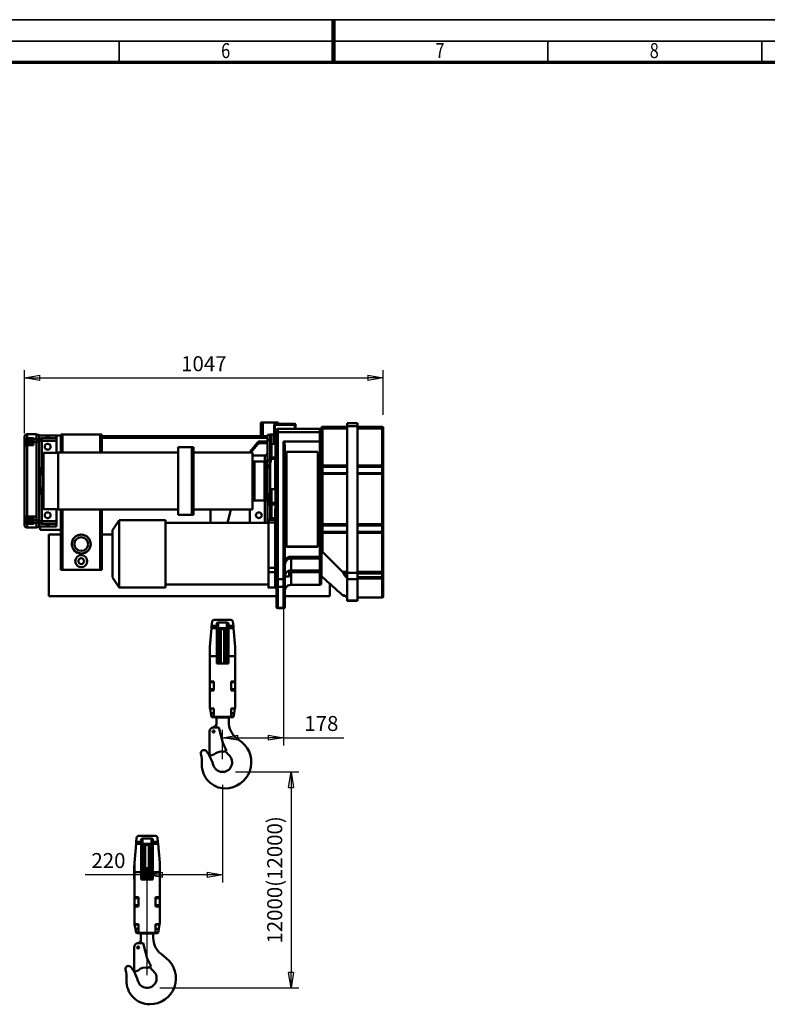
# Model space of a CAD drawing. Units: millimetres. Extents: x 0 to 7425, y 0 to 5250.
# Drawn here: x 2797 to 4978, y 2377 to 5250 of the extents above; entities that cross this region are included whole.
import ezdxf
from ezdxf.enums import TextEntityAlignment as Align

# ---------------------------------------------------------------- set-up
doc = ezdxf.new("R2010")
doc.units = ezdxf.units.MM
doc.header["$MEASUREMENT"] = 0
for name, color, linetype, lineweight in [('(1) Shape lines', 7, 'Continuous', 35), ('(6) Dimensions', 7, 'Continuous', 35), ('(9) Sheet', 7, 'Continuous', 35)]:
    doc.layers.add(name, color=color, linetype=linetype, lineweight=lineweight)
doc.styles.add('Arial', font='ARIAL.TTF')
doc.dimstyles.new('Vertex Style', dxfattribs={"dimscale": 12.5, "dimtxt": 0.18, "dimasz": 3.6, "dimexe": 1.8, "dimexo": 0.0625, "dimgap": 1.7, "dimtad": 1, "dimdec": 1, "dimdsep": 46, "dimtxsty": 'Arial', "dimblk1": 'CLOSED', "dimblk2": 'CLOSED', "dimsah": 1, "dimcen": 0.09, "dimdle": 1.8, "dimclrd": 9, "dimclre": 9, "dimadec": 1, "dimazin": 2, "dimtfac": 0.65, "dimtdec": 4, "dimtmove": 0, "dimatfit": 3, "dimfxl": 0, "dimtolj": 1, "dimtzin": 0, "dimlwd": 25, "dimlwe": 25, "dimarcsym": 0})

# ---------------------------------------------------------------- blocks, each defined once
blk = doc.blocks.new('_Closed')
at = {"color": 0, "linetype": 'ByBlock', "lineweight": -2}
for p, q in [((-1, 0.166667), (0, 0)), ((-1, 0.166667), (-1, -0.166667)), ((0, 0), (-1, -0.166667)), ((0, 0), (-1, 0))]:
    blk.add_line(p, q, dxfattribs=at)
blk = doc.blocks.new('*D29')
at = {"layer": '(6) Dimensions', "color": 9, "lineweight": 25}
for p, q in [((3426.5, 3055), (3611.5, 3055)), ((3589, 3010), (3589, 2470)), ((3206.5, 2425), (3611.5, 2425))]:
    blk.add_line(p, q, dxfattribs=at)
at = {"layer": 'Defpoints', "color": 0}
for p in [(3389, 3055), (3169, 2425), (3589, 2425)]:
    blk.add_point(p, dxfattribs=at)
at = {"layer": '(6) Dimensions', "color": 9, "lineweight": 25, "xscale": 45, "yscale": 45, "zscale": 45}
for p, rotation in [((3589, 3055), 90), ((3589, 2425), 270)]:
    blk.add_blockref('_Closed', p, dxfattribs=dict(at, rotation=rotation))
at = {"layer": '(6) Dimensions', "color": 0, "lineweight": 35, "insert": (3541.203125, 2740), "char_height": 43.75, "attachment_point": 5, "rotation": 90, "style": 'Arial'}
blk.add_mtext('\\A1;12000(12000)', dxfattribs=at)
blk = doc.blocks.new('*D30')
at = {"layer": '(6) Dimensions', "color": 9, "lineweight": 25}
for p, q in [((2811, 4042.3), (2811, 4227.3)), ((3858, 4096.7), (3858, 4227.3)), ((2856, 4204.8), (3813, 4204.8))]:
    blk.add_line(p, q, dxfattribs=at)
at = {"layer": 'Defpoints', "color": 0}
for p in [(3858, 4204.8), (3858, 4059.2), (2811, 4004.8)]:
    blk.add_point(p, dxfattribs=at)
at = {"layer": '(6) Dimensions', "color": 9, "lineweight": 25, "xscale": 45, "yscale": 45, "zscale": 45, "rotation": 180}
blk.add_blockref('_Closed', (2811, 4204.8), dxfattribs=at)
at = {"layer": '(6) Dimensions', "color": 9, "lineweight": 25, "xscale": 45, "yscale": 45, "zscale": 45}
blk.add_blockref('_Closed', (3858, 4204.8), dxfattribs=at)
at = {"layer": '(6) Dimensions', "color": 0, "lineweight": 35, "insert": (3334.5, 4246.2), "char_height": 43.75, "attachment_point": 5, "style": 'Arial'}
blk.add_mtext('\\A1;1047', dxfattribs=at)
blk = doc.blocks.new('*D40')
at = {"layer": '(6) Dimensions', "color": 9, "lineweight": 25}
for p, q in [((3567, 3837.5), (3567, 3132.5)), ((3389, 3092.5), (3389, 3177.5)), ((3434, 3155), (3522, 3155)), ((3567, 3155), (3742.8125, 3155))]:
    blk.add_line(p, q, dxfattribs=at)
at = {"layer": 'Defpoints', "color": 0}
for p in [(3567, 3875), (3567, 3155), (3389, 3055)]:
    blk.add_point(p, dxfattribs=at)
at = {"layer": '(6) Dimensions', "color": 9, "lineweight": 25, "xscale": 45, "yscale": 45, "zscale": 45, "rotation": 180}
blk.add_blockref('_Closed', (3389, 3155), dxfattribs=at)
at = {"layer": '(6) Dimensions', "color": 9, "lineweight": 25, "xscale": 45, "yscale": 45, "zscale": 45}
blk.add_blockref('_Closed', (3567, 3155), dxfattribs=at)
at = {"layer": '(6) Dimensions', "color": 0, "lineweight": 35, "insert": (3677.40625, 3196.475), "char_height": 43.75, "attachment_point": 5, "style": 'Arial'}
blk.add_mtext('\\A1;178', dxfattribs=at)
blk = doc.blocks.new('*D41')
at = {"layer": '(6) Dimensions', "color": 9, "lineweight": 25}
for p, q in [((3389, 3017.5), (3389, 2732.5)), ((3169, 2462.5), (3169, 2777.5)), ((3169, 2755), (2988.59375, 2755)), ((3344, 2755), (3214, 2755))]:
    blk.add_line(p, q, dxfattribs=at)
at = {"layer": 'Defpoints', "color": 0}
for p in [(3389, 3055), (3169, 2755), (3169, 2425)]:
    blk.add_point(p, dxfattribs=at)
at = {"layer": '(6) Dimensions', "color": 9, "lineweight": 25, "xscale": 45, "yscale": 45, "zscale": 45, "rotation": 180}
blk.add_blockref('_Closed', (3169, 2755), dxfattribs=at)
at = {"layer": '(6) Dimensions', "color": 9, "lineweight": 25, "xscale": 45, "yscale": 45, "zscale": 45}
blk.add_blockref('_Closed', (3389, 2755), dxfattribs=at)
at = {"layer": '(6) Dimensions', "color": 0, "lineweight": 35, "insert": (3056.296875, 2796.475), "char_height": 43.75, "attachment_point": 5, "style": 'Arial'}
blk.add_mtext('\\A1;220', dxfattribs=at)
blk = doc.blocks.new('Crane_3D_3_264afc78-f1ca-46ce-98d6-9090546f2a4f')
at = {"layer": '(1) Shape lines', "color": 7, "linetype": 'Continuous', "lineweight": 50, "ltscale": 37.5}
for p, q in [((233, 199.5), (227, 199.5)), ((227, 160), (227, 199.5)), ((271, 199.5), (233, 199.5)), ((233, 160), (233, 199.5)), ((266, 192.1), (266, 156.1)), ((268, 192.8), (268, 195.5)), ((268, 195.5), (326, 195.5)), ((268, 192.8), (326, 192.8)), ((268, 156.7), (268, 192.8)), ((277, 199.5), (271, 199.5)), ((271, 195.5), (271, 199.5)), ((272, 177.3), (272, 169.1)), ((276, 171), (276, 181.3)), ((276, 181.3), (399, 181.3)), ((277, 195.5), (277, 199.5)), ((326, 195.5), (326, 192.8)), ((326, 192.8), (326, 181.3)), ((328, 181.3), (328, 192.1)), ((399, 181.3), (399, 171)), ((403, 169.1), (403, 177.3)), ((404, 183.8), (404, 180.9)), ((404, 180.4), (404, 73.4)), ((407, 185.4), (407, 187.2)), ((407, 187.2), (479, 187.2)), ((407, 183.9), (407, 185.4)), ((479, 185.4), (407, 185.4)), ((407, 181.9), (407, 184)), ((407, 184), (479, 184)), ((479, 181.9), (407, 181.9)), ((407, 74.5), (407, 181.9)), ((479, 197.3), (479, 188.5)), ((479, 197.3), (509, 197.3)), ((479, 188.5), (479, -239.3)), ((479, 188.5), (509, 188.5)), ((509, 188.5), (509, 197.3)), ((509, -239.3), (509, 188.5)), ((509, 187.2), (581, 187.2)), ((509, 185.4), (581, 185.4)), ((509, 184), (581, 184)), ((509, 181.9), (581, 181.9)), ((581, 187.2), (581, 185.4)), ((581, 185.4), (581, 183.9)), ((581, 184), (581, 181.9)), ((581, 181.9), (581, 74.5)), ((584, 180.9), (584, 183.8)), ((584, 73.4), (584, 180.4)), ((-463, 157.3), (-463, 146.1)), ((-463, 146.1), (-463, 143.8)), ((-463, 143.8), (-463, 129.8)), ((-455, 143.8), (-463, 143.8)), ((-455, 153.6), (-455, 165.3)), ((-455, 165.3), (-428, 165.3)), ((-455, 153.6), (-436, 153.6)), ((-455, 148.2), (-455, 153.6)), ((-436, 148.2), (-455, 148.2)), ((-455, 143.8), (-455, 148.2)), ((-455, 137.8), (-455, 143.8)), ((-436, 143.8), (-455, 143.8)), ((-436, 153.6), (-436, 151.6)), ((-428, 151.6), (-436, 151.6)), ((-436, 151.6), (-436, 143.4)), ((-428, 151.6), (-428, 165.2)), ((-428, 163.3), (-420, 163.3)), ((-428, 143.4), (-428, 151.6)), ((-420, 150.6), (-428, 150.6)), ((-420, 163.2), (-420, 150.6)), ((-420, 162), (-398.6, 162)), ((-420, 143.2), (-420, 150.6)), ((-412, 146), (-420, 146)), ((-412, 146), (-412, 154)), ((-412, 154), (-398.6, 154)), ((-412, 146), (-369, 146)), ((-412, 49), (-412, 146)), ((-398.6, 162), (-398.6, 154)), ((-391.7, 162), (-398.6, 162)), ((-398.6, 154), (-391.7, 154)), ((-391.7, 154), (-391.7, 162)), ((-391.7, 162), (-370.1, 162)), ((-370.1, 154), (-391.7, 154)), ((-370.1, 162), (-370.1, 154)), ((-369, 162), (-370.1, 162)), ((-370.1, 154), (-369, 154)), ((-357, 162), (-369, 162)), ((-369, 154), (-369, 162)), ((-369, 146), (-369, 154)), ((-369, 111.6), (-369, 146)), ((-352, 165), (-357, 165)), ((-357, 165), (-357, 162)), ((-357, 112), (-357, 162)), ((-242, 165), (-352, 165)), ((-352, 165), (-352, 112)), ((-237, 165), (-242, 165)), ((-242, 165), (-242, 112)), ((-237, 165), (-237, 160)), ((-237, 160), (246, 160)), ((-237, 155), (-237, 160)), ((-237, 155), (246, 155)), ((-237, 112), (-237, 155)), ((224.6, 139.1), (224.6, 144.7)), ((246, 144.7), (224.6, 144.7)), ((246, 164), (254, 164)), ((246, 164), (246, 149)), ((246, 149), (254, 149)), ((246, 89), (246, 149)), ((258, 165), (253, 165)), ((253, 165), (253, 164)), ((254, 149), (254, 164)), ((254, 89), (254, 149)), ((266, 165), (258, 165)), ((258, 165), (258, 137.6)), ((266, 156.1), (266, 153.6)), ((266, 153.6), (266, 139.6)), ((268, 151.7), (268, 156.7)), ((268, 156.7), (272, 156.7)), ((268, 137.7), (268, 151.7)), ((268, 151.7), (272, 151.7)), ((272, 169.1), (272, -258.4)), ((276, -257.9), (276, 171)), ((276, 171), (399, 171)), ((293, 144.3), (293, -257.9)), ((293, 144.3), (399, 144.3)), ((399, 171), (399, 144.3)), ((399, 144.3), (399, -192.1)), ((403, 142.7), (403, 169.1)), ((-463, 129.8), (-463, -71.7)), ((-455, 133.1), (-455, 137.8)), ((-436, 137.8), (-455, 137.8)), ((-455, -75.1), (-455, 133.1)), ((-436, 133.1), (-455, 133.1)), ((-428, 143.4), (-436, 143.4)), ((-436, 143.4), (-436, 133.1)), ((-428, -75.1), (-428, 143.4)), ((-420, 143.2), (-428, 143.2)), ((-420, 143.2), (-420, -85.4)), ((-14, 128), (-14, -70)), ((-14, 128), (25.5, 128)), ((25.5, 128), (25.5, -70)), ((25.5, 128), (26, 127.5)), ((26, 127.5), (26, -69.5)), ((26, 127.5), (30, 127.5)), ((30, 127.5), (30, -69.5)), ((196.1, 115.4), (217.7, 141.9)), ((196.1, 112), (196.1, 115.4)), ((217.7, 136.2), (197.9, 112)), ((217.7, 141.9), (217.7, 136.2)), ((246, 139.1), (224.6, 139.1)), ((254, 132.6), (256, 132.6)), ((254, 129.8), (256, 129.8)), ((256, 135.6), (256, 124)), ((256, 124.3), (256, 135.6)), ((256, 111.2), (256, 124.1)), ((258, 137.6), (270, 137.6)), ((268, 137.7), (271, 137.7)), ((268, 137.5), (268, 137.7)), ((297, -200.7), (297, 118.3)), ((403, -193.4), (403, 142.7)), ((-407, -53.7), (-407, 111.6)), ((-407, 111.6), (-364.5, 111.6)), ((-364.5, -54), (-364.5, 112)), ((-364.5, 112), (-14, 112)), ((30, 112), (202, 112)), ((195, 112.6), (195, 112)), ((202, -54), (202, 112)), ((238, 103.4), (202, 103.4)), ((202, 87), (203.8, 87)), ((203.8, -29), (203.8, 87)), ((207.4, -29), (207.4, 87)), ((207.4, 87), (208.8, 87)), ((208.8, -29), (208.8, 87)), ((237.2, -29), (237.2, 87)), ((237.2, 87), (238.6, 87)), ((238, 103.4), (238, 87)), ((238.6, -29), (238.6, 87)), ((242.2, -29), (242.2, 87)), ((242.2, 87), (244, 87)), ((244, -29), (244, 87)), ((246, 89), (254, 89)), ((246, 74), (246, 89)), ((254, 111.2), (256, 111.2)), ((254, 74), (254, 89)), ((256, 93.8), (269, 94)), ((258, 97.6), (258, 93.6)), ((270, 97.6), (258, 97.6)), ((269, 94), (270, 94)), ((270, 93.8), (270, 4.8)), ((302, 114.4), (393, 114.4)), ((302, -162.5), (302, 114.4)), ((393, 114.4), (393, -162.5)), ((-420, 69), (-417, 69)), ((-417, -11), (-417, 69)), ((203.8, 85), (207.4, 85)), ((208.8, 85.5), (237.2, 85.5)), ((238.6, 85), (242.2, 85)), ((244, 67), (252, 67)), ((246, 74.1), (246, 67.1)), ((246, 74), (254, 74)), ((252, -33.7), (252, 74.4)), ((256, 84), (254, 84)), ((254, -35.7), (254, 74.1)), ((404, 73.4), (404, 72.2)), ((479, 74.5), (407, 74.5)), ((407, 69.9), (407, 74.5)), ((479, 69.9), (407, 69.9)), ((509, 74.5), (581, 74.5)), ((509, 69.9), (581, 69.9)), ((581, 74.5), (581, 69.9)), ((584, 72.2), (584, 73.4)), ((-417, 49), (-408.8, 49)), ((-408.8, 9), (-408.8, 49)), ((404, 48.3), (404, -97.4)), ((479, 51.9), (407, 51.9)), ((407, 51.9), (479, 51.9)), ((407, -96.6), (407, 49.4)), ((479, 49.4), (407, 49.4)), ((509, 51.9), (581, 51.9)), ((509, 51.9), (581, 51.9)), ((509, 49.4), (581, 49.4)), ((581, 49.4), (581, -96.6)), ((584, -97.4), (584, 48.3)), ((-408.8, 9), (-417, 9)), ((-412, -88), (-412, 9)), ((256, -33.2), (256, 2.8)), ((258, 4.8), (270, 4.8)), ((-417, -11), (-420, -11)), ((207.4, -27), (203.8, -27)), ((237.2, -27.5), (208.8, -27.5)), ((242.2, -27), (238.6, -27)), ((252, -9), (244, -9)), ((246, -9.1), (246, -16)), ((246, -16), (252, -16)), ((246, -16), (246, -20.7)), ((246, -20.7), (252, -20.7)), ((246, -20.7), (246, -39.3)), ((-364.5, -53.7), (-407, -53.7)), ((-369, -88), (-369, -53.7)), ((-14, -54), (-364.5, -54)), ((-357, -114), (-357, -54)), ((-352, -54), (-352, -230)), ((-242, -54), (-242, -230)), ((-237, -54), (-237, -230)), ((202, -54), (30, -54)), ((79.5, -93.7), (79.5, -54)), ((139.7, -54), (129.8, -93.6)), ((195, -54), (195, -93.6)), ((203.8, -29), (202, -29)), ((208.8, -29), (207.4, -29)), ((238.6, -29), (237.2, -29)), ((238, -29), (238, -93.5)), ((244, -29), (242.2, -29)), ((246, -39.3), (246, -84.3)), ((246, -39.3), (254, -39.3)), ((254, -39.3), (254, -35.7)), ((269, -36), (254, -35.7)), ((254, -84.3), (254, -39.3)), ((254, -47.4), (256, -47.4)), ((256, -42.7), (256, -35.7)), ((256, -41.6), (256, -77.6)), ((256, -77.6), (256, -41.6)), ((270, -35.2), (258, -35.2)), ((258, -35.7), (258, -39.6)), ((258, -39.6), (270, -39.6)), ((269, -35.6), (269, -35.8)), ((270, -36), (269, -36)), ((269, -53.4), (272, -53.4)), ((270, -35.5), (270, -35.9)), ((-463, -71.7), (-463, -85.7)), ((-463, -85.7), (-463, -88.1)), ((-455, -85.7), (-463, -85.7)), ((-455, -79.7), (-455, -75.1)), ((-436, -75.1), (-455, -75.1)), ((-455, -85.7), (-455, -79.7)), ((-436, -79.7), (-455, -79.7)), ((-455, -90.2), (-455, -85.7)), ((-436, -85.7), (-455, -85.7)), ((-436, -75.1), (-436, -85.4)), ((-428, -75.1), (-436, -75.1)), ((-428, -85.4), (-436, -85.4)), ((-436, -85.4), (-436, -93.6)), ((-428, -85.4), (-428, -75.1)), ((-420, -85.4), (-428, -85.4)), ((-428, -93.6), (-428, -85.4)), ((-420, -92.6), (-420, -85.4)), ((-186, -282.2), (-186, -85.2)), ((-51, -85.2), (-186, -85.2)), ((-51, -85.2), (-51, -282.2)), ((25.5, -70), (-14, -70)), ((26, -69.5), (25.5, -70)), ((30, -69.5), (26, -69.5)), ((246, -84.3), (254, -84.3)), ((246, -84.3), (246, -93.5)), ((249, -84.8), (269, -84.8)), ((249, -84.9), (249, -91.7)), ((256, -74.6), (254, -74.6)), ((254, -84.9), (254, -84.3)), ((258, -79.6), (258, -84.9)), ((269, -79.6), (258, -79.6)), ((269, -84.9), (269, -91.7)), ((-463, -88.1), (-463, -99.2)), ((-436, -90.2), (-455, -90.2)), ((-455, -95.6), (-455, -90.2)), ((-455, -107.2), (-455, -95.6)), ((-436, -95.6), (-455, -95.6)), ((-428, -107.2), (-455, -107.2)), ((-428, -93.6), (-436, -93.6)), ((-436, -93.6), (-436, -95.6)), ((-420, -92.6), (-428, -92.6)), ((-428, -107.2), (-428, -93.6)), ((-420, -105.3), (-428, -105.3)), ((-420, -88), (-412, -88)), ((-420, -92.6), (-420, -105.2)), ((-420, -104), (-398.6, -104)), ((-417, -104), (-417, -114)), ((-357, -114), (-417, -114)), ((-412, -96), (-412, -88)), ((-412, -88), (-369, -88)), ((-412, -96), (-398.6, -96)), ((-391.7, -96), (-398.6, -96)), ((-398.6, -96), (-398.6, -104)), ((-398.6, -104), (-391.7, -104)), ((-391.7, -104), (-391.7, -96)), ((-391.7, -96), (-370.1, -96)), ((-370.1, -104), (-391.7, -104)), ((-370.1, -96), (-370.1, -104)), ((-369, -96), (-370.1, -96)), ((-370.1, -104), (-369, -104)), ((-369, -96), (-369, -88)), ((-369, -104), (-369, -96)), ((-357, -114), (-357, -230)), ((-206, -114.7), (-188.6, -88.5)), ((-51, -93.4), (249, -93.4)), ((269, -91.7), (249, -91.7)), ((249, -91.7), (249, -118.9)), ((269, -91.7), (269, -224.4)), ((404, -97.4), (404, -98.5)), ((404, -98.5), (404, -122.2)), ((479, -96.6), (407, -96.6)), ((407, -100.9), (407, -96.6)), ((479, -100.9), (407, -100.9)), ((407, -119.2), (407, -100.9)), ((509, -96.6), (581, -96.6)), ((509, -100.9), (581, -100.9)), ((581, -96.6), (581, -100.9)), ((581, -100.9), (581, -119.2)), ((584, -98.5), (584, -97.4)), ((584, -122.2), (584, -98.5)), ((-392, -127.5), (-392, -307.5)), ((-357, -127.5), (-392, -127.5)), ((-206, -127.5), (-237, -127.5)), ((249, -118.9), (249, -197.1)), ((272, -129.4), (269, -129.4)), ((269, -140.4), (272, -140.4)), ((404, -127.5), (403, -127.5)), ((404, -122.2), (404, -122.9)), ((404, -122.9), (404, -176)), ((479, -119.2), (407, -119.2)), ((407, -122.3), (407, -119.2)), ((479, -122.3), (407, -122.3)), ((407, -178), (407, -122.3)), ((509, -119.2), (581, -119.2)), ((509, -122.3), (581, -122.3)), ((581, -119.2), (581, -122.3)), ((581, -122.3), (581, -236.1)), ((584, -122.9), (584, -122.2)), ((584, -236.5), (584, -122.9)), ((302, -163.2), (302, -162.5)), ((393, -162.5), (302, -162.5)), ((393, -163.2), (302, -163.2)), ((393, -163.2), (393, -162.5)), ((249, -197.1), (249, -224.4)), ((315, -197.2), (315, -192.1)), ((399, -192.1), (315, -192.1)), ((315, -197.2), (399, -197.2)), ((315, -231.9), (315, -197.2)), ((399, -192.1), (399, -197.2)), ((399, -197.2), (399, -231.9)), ((403, -229.5), (403, -193.4)), ((404, -248.2), (404, -176)), ((269, -224.4), (249, -224.4)), ((249, -224.4), (249, -237.1)), ((272, -219.2), (269, -219.2)), ((272, -222.8), (269, -222.8)), ((269, -237.1), (269, -224.4)), ((297, -258.4), (297, -201.8)), ((-357, -230), (-352, -230)), ((-352, -230), (-242, -230)), ((-242, -230), (-237, -230)), ((-186, -282.2), (-206, -252.2)), ((249, -237.1), (249, -246.2)), ((269, -237.1), (249, -237.1)), ((249, -246.2), (249, -273.4)), ((269, -281.5), (269, -237.1)), ((272, -256.9), (269, -256.9)), ((272, -258.4), (272, -275.9)), ((276, -257.9), (293, -257.9)), ((276, -279.7), (276, -257.9)), ((293, -257.9), (293, -279.7)), ((297, -275.9), (297, -258.4)), ((309, -249.4), (297.3, -249.4)), ((310, -248.4), (309, -248.4)), ((310, -248.3), (310, -232.5)), ((315, -231.9), (399, -231.9)), ((399, -237.4), (315, -237.4)), ((315, -273.8), (315, -237.4)), ((399, -237.4), (399, -273.8)), ((403, -270), (403, -232.2)), ((479, -236.1), (465.1, -236.1)), ((479, -240.6), (468.3, -240.6)), ((479, -251.8), (475.9, -251.8)), ((479, -239.3), (509, -239.3)), ((479, -239.3), (479, -257.8)), ((479, -257.8), (509, -257.8)), ((479, -257.8), (479, -319.5)), ((509, -236.1), (581, -236.1)), ((509, -257.8), (509, -239.3)), ((509, -240.6), (581, -240.6)), ((509, -251.8), (581, -251.8)), ((509, -256), (581, -256)), ((509, -319.5), (509, -257.8)), ((581, -236.1), (581, -240.6)), ((581, -240.6), (581, -251.8)), ((581, -251.8), (581, -256)), ((581, -256), (581, -310.5)), ((584, -237.6), (584, -236.5)), ((584, -252.1), (584, -237.6)), ((584, -253.1), (584, -252.1)), ((584, -307.6), (584, -253.1)), ((-51, -282.2), (-186, -282.2)), ((249, -273.4), (-51, -273.4)), ((249, -273.4), (249, -281.5)), ((269, -281.5), (249, -281.5)), ((269, -282), (249, -282)), ((272, -275.9), (272, -337.6)), ((276, -341.3), (276, -279.7)), ((276, -279.7), (293, -279.7)), ((293, -279.7), (293, -341.3)), ((297, -337.6), (297, -275.9)), ((399, -273.8), (315, -273.8)), ((399, -274), (315, -274)), ((428, -307.5), (428, -270.8)), ((-392, -307.5), (272, -307.5)), ((297, -307.5), (428, -307.5)), ((472.6, -306.1), (468.2, -306.1)), ((471.7, -305.5), (468.3, -305.5)), ((479, -310.7), (478.8, -310.7)), ((509, -310.5), (581, -310.5)), ((581, -310.7), (509, -310.7)), ((276, -341.3), (293, -341.3)), ((293, -342.4), (276, -342.4)), ((509, -319.5), (479, -319.5)), ((509, -320.4), (479, -320.4)), ((82.8, -400.1), (78, -455)), ((83.3, -394), (82.8, -400.1)), ((82.8, -400.1), (98, -400.1)), ((84.4, -382), (83.3, -394)), ((83.3, -394), (98, -394)), ((90.4, -376.5), (139.6, -376.5)), ((98, -394), (98, -385.6)), ((98, -400.1), (98, -394)), ((98, -482.5), (98, -400.1)), ((101, -400), (101, -504.1)), ((102, -400.2), (102, -384.4)), ((102, -384.4), (128, -384.4)), ((102, -400.2), (128, -400.2)), ((103, -399.9), (103, -504.1)), ((105.8, -400.1), (105.8, -504)), ((109.8, -399.9), (109.8, -504.1)), ((120.2, -399.9), (120.2, -504.1)), ((124.2, -400.1), (124.2, -504)), ((127, -399.9), (127, -504.1)), ((128, -400.2), (128, -384.4)), ((129, -400), (129, -504.1)), ((132, -385.6), (132, -394)), ((132, -394), (132, -400.1)), ((132, -394), (146.7, -394)), ((132, -400.1), (132, -482.5)), ((132, -400.1), (147.2, -400.1)), ((146.7, -394), (145.6, -382)), ((147.2, -400.1), (146.7, -394)), ((152, -455), (147.2, -400.1)), ((78, -455), (78, -482.5)), ((100, -438.9), (100, -504.1)), ((130, -438.9), (130, -504.1)), ((152, -482.5), (152, -455)), ((77.7, -463), (78, -463)), ((77.7, -463.1), (77.7, -502.9)), ((78, -482.5), (98, -482.5)), ((78, -482.5), (78, -555.7)), ((98, -463), (100, -463)), ((98, -504), (98, -482.5)), ((130, -463), (132, -463)), ((132, -482.5), (132, -504)), ((132, -482.5), (152, -482.5)), ((152, -463), (152.2, -463)), ((152, -555.7), (152, -482.5)), ((152.2, -502.9), (152.2, -463.1)), ((78, -503), (77.7, -503)), ((100, -503), (98, -503)), ((132, -504), (98, -504)), ((132, -503), (130, -503)), ((152.2, -503), (152, -503)), ((78, -555.7), (90, -555.7)), ((78, -578.7), (78, -557.8)), ((90, -558), (78, -558)), ((90, -555.7), (90, -582.5)), ((140, -582.5), (140, -555.7)), ((140, -555.7), (152, -555.7)), ((152, -558), (140, -558)), ((152, -557.8), (152, -578.7)), ((78, -582.5), (78, -578.5)), ((78, -578.5), (90, -578.5)), ((78, -582.5), (78, -631.5)), ((90, -582.5), (78, -582.5)), ((140, -578.5), (152, -578.5)), ((152, -582.5), (140, -582.5)), ((152, -578.5), (152, -582.5)), ((152, -631.5), (152, -582.5)), ((78, -631.5), (78.5, -634.4)), ((151.5, -634.4), (152, -631.5)), ((78.5, -634.4), (90, -634.4)), ((78.6, -635), (78.5, -634.4)), ((90, -635), (78.6, -635)), ((80.9, -648), (78.6, -635)), ((90, -648), (80.9, -648)), ((82.7, -658), (80.9, -648)), ((90, -658), (82.7, -658)), ((82.7, -658), (82.7, -658)), ((90, -660.5), (85.6, -660.5)), ((90, -634.4), (90, -659.3)), ((90, -659.3), (90, -660.5)), ((90, -659.3), (140, -659.3)), ((90, -660.5), (140, -660.5)), ((140, -659.3), (140, -634.4)), ((140, -634.4), (151.5, -634.4)), ((140, -635), (151.4, -635)), ((140, -648), (149.1, -648)), ((140, -658), (147.3, -658)), ((140, -660.5), (140, -659.3)), ((144.4, -660.5), (140, -660.5)), ((149.1, -648), (147.3, -658)), ((147.3, -658), (147.3, -658)), ((151.4, -635), (149.1, -648)), ((151.5, -634.4), (151.4, -635)), ((88.1, -690), (92.6, -687.3)), ((97, -681.8), (97, -662)), ((99.2, -661), (130.8, -661)), ((133, -662), (133, -674)), ((77, -773), (77, -702)), ((89, -690), (104, -690)), ((104, -690), (115.6, -734.6)), ((115.6, -734.6), (127, -758)), ((155.8, -721.1), (171.1, -733.1)), ((89.4, -769.3), (77, -773)), ((127, -758), (116.4, -761.2)), ((-137.2, -1030.1), (-142, -1085)), ((-136.7, -1024), (-137.2, -1030.1)), ((-137.2, -1030.1), (-122, -1030.1)), ((-135.6, -1012), (-136.7, -1024)), ((-136.7, -1024), (-122, -1024)), ((-129.6, -1006.5), (-80.4, -1006.5)), ((-122, -1024), (-122, -1015.6)), ((-122, -1030.1), (-122, -1024)), ((-122, -1112.5), (-122, -1030.1)), ((-119, -1030), (-119, -1134.1)), ((-118, -1014.4), (-92, -1014.4)), ((-118, -1030.2), (-118, -1014.4)), ((-118, -1030.2), (-92, -1030.2)), ((-117, -1029.9), (-117, -1134.1)), ((-114.2, -1030.1), (-114.2, -1134)), ((-110.2, -1029.9), (-110.2, -1134.1)), ((-99.8, -1029.9), (-99.8, -1134.1)), ((-95.8, -1030.1), (-95.8, -1134)), ((-93, -1029.9), (-93, -1134.1)), ((-92, -1030.2), (-92, -1014.4)), ((-91, -1030), (-91, -1134.1)), ((-88, -1015.6), (-88, -1024)), ((-88, -1024), (-88, -1030.1)), ((-88, -1024), (-73.3, -1024)), ((-88, -1030.1), (-88, -1112.5)), ((-88, -1030.1), (-72.8, -1030.1)), ((-73.3, -1024), (-74.4, -1012)), ((-72.8, -1030.1), (-73.3, -1024)), ((-68, -1085), (-72.8, -1030.1)), ((-142, -1085), (-142, -1112.5)), ((-120, -1068.9), (-120, -1134.1)), ((-90, -1068.9), (-90, -1134.1)), ((-68, -1112.5), (-68, -1085)), ((-142.3, -1093), (-142, -1093)), ((-142.3, -1093.1), (-142.3, -1132.9)), ((-142, -1112.5), (-142, -1185.7)), ((-142, -1112.5), (-122, -1112.5)), ((-122, -1093), (-120, -1093)), ((-122, -1134), (-122, -1112.5)), ((-90, -1093), (-88, -1093)), ((-88, -1112.5), (-88, -1134)), ((-88, -1112.5), (-68, -1112.5)), ((-68, -1093), (-67.8, -1093)), ((-68, -1185.7), (-68, -1112.5)), ((-67.8, -1132.9), (-67.8, -1093.1)), ((-142, -1133), (-142.3, -1133)), ((-120, -1133), (-122, -1133)), ((-88, -1134), (-122, -1134)), ((-88, -1133), (-90, -1133)), ((-67.8, -1133), (-68, -1133)), ((-142, -1185.7), (-130, -1185.7)), ((-142, -1208.7), (-142, -1187.8)), ((-130, -1188), (-142, -1188)), ((-130, -1185.7), (-130, -1212.5)), ((-80, -1212.5), (-80, -1185.7)), ((-80, -1185.7), (-68, -1185.7)), ((-68, -1188), (-80, -1188)), ((-68, -1187.8), (-68, -1208.7)), ((-142, -1212.5), (-142, -1208.5)), ((-142, -1208.5), (-130, -1208.5)), ((-142, -1212.5), (-142, -1261.5)), ((-130, -1212.5), (-142, -1212.5)), ((-80, -1208.5), (-68, -1208.5)), ((-68, -1212.5), (-80, -1212.5)), ((-68, -1208.5), (-68, -1212.5)), ((-68, -1261.5), (-68, -1212.5)), ((-142, -1261.5), (-141.5, -1264.4)), ((-68.5, -1264.4), (-68, -1261.5)), ((-141.5, -1264.4), (-130, -1264.4)), ((-141.4, -1265), (-141.5, -1264.4)), ((-130, -1265), (-141.4, -1265)), ((-139.1, -1278), (-141.4, -1265)), ((-130, -1278), (-139.1, -1278)), ((-137.3, -1288), (-139.1, -1278)), ((-130, -1288), (-137.3, -1288)), ((-137.3, -1288), (-137.3, -1288)), ((-130, -1290.5), (-134.4, -1290.5)), ((-130, -1264.4), (-130, -1289.3)), ((-130, -1289.3), (-130, -1290.5)), ((-130, -1289.3), (-80, -1289.3)), ((-130, -1290.5), (-80, -1290.5)), ((-123, -1311.8), (-123, -1292)), ((-120.8, -1291), (-89.2, -1291)), ((-87, -1292), (-87, -1304)), ((-80, -1289.3), (-80, -1264.4)), ((-80, -1264.4), (-68.5, -1264.4)), ((-80, -1265), (-68.6, -1265)), ((-80, -1278), (-70.9, -1278)), ((-80, -1288), (-72.7, -1288)), ((-80, -1290.5), (-80, -1289.3)), ((-75.6, -1290.5), (-80, -1290.5)), ((-70.9, -1278), (-72.7, -1288)), ((-72.7, -1288), (-72.7, -1288)), ((-68.6, -1265), (-70.9, -1278)), ((-68.5, -1264.4), (-68.6, -1265)), ((-131.9, -1320), (-127.4, -1317.3)), ((-131, -1320), (-116, -1320)), ((-116, -1320), (-104.4, -1364.6)), ((-143, -1403), (-143, -1332)), ((-104.4, -1364.6), (-93, -1388)), ((-64.2, -1351.1), (-48.9, -1363.1)), ((-130.6, -1399.3), (-143, -1403)), ((-93, -1388), (-103.6, -1391.2))]:
    blk.add_line(p, q, dxfattribs=at)
at = {"layer": '(1) Shape lines', "color": 7, "linetype": 'Continuous', "lineweight": 50, "ltscale": 12.5}
blk.add_line((298.8, -283.2), (298.2, -284.5), dxfattribs=at)
at = {"layer": '(1) Shape lines', "color": 7, "linetype": 'Continuous', "lineweight": 50, "ltscale": 37.5}
for points in [[(266, 193.4), (266, 193.5), (266, 192.1)], [(328, 192.1), (328, 193.5), (328, 193.4)], [(404, 184.2), (404, 184.2), (404, 183.8)], [(404, 180.9), (404, 181), (404, 180.4)], [(584, 183.8), (584, 184.2), (584, 184.2)], [(584, 180.4), (584, 181), (584, 180.9)], [(-455, 153.6), (-458.4, 152.9), (-461, 151.1), (-463, 146.1)], [(-463, 146.1), (-461, 147.5), (-455, 148.2)], [(297, 118.3), (296.5, 131.8), (295.6, 138.5), (294.8, 141.6), (293, 144.3)], [(399, 144.3), (401.8, 143.8), (403, 142.7)], [(-463, 129.8), (-461, 131.9), (-455, 133.1)], [(258, 97.6), (258, 97.6), (258, 137.6)], [(266, 139.6), (266, 139.5), (266, 139.6)], [(270, 137.6), (270, 97.6), (270, 97.6)], [(256, 84.1), (256, 84), (256, 111.2)], [(269, 93.8), (269, 94), (269, 4.5)], [(252, 74.3), (252, -33.7), (252, -33.3)], [(404, 72.2), (404, 48.9), (404, 48.9)], [(407, 51.9), (407, 51.9), (407, 69.9)], [(581, 69.9), (581, 51.9), (581, 51.9)], [(584, 48.9), (584, 48.9), (584, 72.2)], [(404, 48.9), (404, 48.9), (404, 48.3)], [(407, 49.4), (407, 51.9), (407, 51.9)], [(581, 51.9), (581, 51.9), (581, 49.4)], [(584, 48.3), (584, 48.9), (584, 48.9)], [(256, 2.8), (256, -33.2), (256, -33.2)], [(258, -35.2), (258, -35.2), (258, 4.8)], [(270, 4.8), (270, -35.2), (270, -35.2)], [(258, -79.6), (258, -39.6), (258, -39.6)], [(269, -53.7), (269, -53.4), (269, -84.8)], [(270, -39.6), (270, -39.6), (270, -53.6)], [(-455, -75.1), (-461, -73.9), (-463, -71.7)], [(-463, -88.1), (-461, -93.1), (-458.4, -94.9), (-455, -95.6)], [(-455, -90.2), (-461, -89.5), (-463, -88.1)], [(-206, -114.9), (-206, -114.7), (-206, -251.9)], [(297, -201), (297, -207.6)], [(404, -176), (405.1, -176.3), (407, -178)], [(399, -231.9), (402.2, -230.7), (403, -229.5)], [(403, -229.5), (403, -229.4), (403, -232.2)], [(297.3, -248.9), (297.3, -248.9), (297.3, -248.1), (297.4, -247)], [(297.4, -249.3), (297.4, -249.3), (297.3, -249.3), (297.3, -248.9)], [(297.4, -247), (297.4, -246.9), (297.6, -245.6), (298, -243.9), (298.5, -242.2), (299.3, -240.5), (299.4, -240.3)], [(299.9, -239.6), (301.5, -237.2), (302.2, -236.7)], [(303, -236), (304.3, -234.8), (307.6, -233.2), (311.3, -232.2), (315, -231.9)], [(309, -232.8), (309, -249.4), (309, -249.3)], [(315, -237.4), (311.3, -237.8), (310, -238.3)], [(403, -232.2), (402.2, -235.4), (399, -237.4)], [(407, -251.9), (404, -248.2)], [(249, -281.5), (249, -282), (249, -282)], [(269, -281.5), (269, -282), (269, -282)], [(315, -273.8), (308.1, -275), (302.2, -278.6), (298.3, -283.8), (297, -289.9)], [(315, -273.8), (315, -274), (315, -274)], [(399, -273.8), (399, -274), (399, -274)], [(581, -310.5), (581, -310.7), (581, -310.7)], [(584, -307.6), (584, -307.7), (584, -307.6)], [(272, -337.6), (272, -338.4), (272, -338.4)], [(276, -342.4), (276, -342.4), (276, -341.3)], [(293, -341.3), (293, -342.4), (293, -342.4)], [(297, -338.4), (297, -338.4), (297, -337.6)], [(479, -319.5), (479, -320.4), (479, -320.4)], [(509, -320.4), (509, -320.4), (509, -319.5)], [(98, -385.6), (99.1, -384.7), (102, -384.4)], [(98, -403), (99, -401.1), (102, -400.2)], [(128, -384.4), (130.9, -384.7), (132, -385.6)], [(128, -400.2), (131, -401.1), (132, -403)], [(78, -557.9), (78, -558), (78, -555.7)], [(152, -555.7), (152, -558), (152, -557.9)], [(-122, -1015.6), (-120.9, -1014.7), (-118, -1014.4)], [(-122, -1033), (-121, -1031.1), (-118, -1030.2)], [(-92, -1014.4), (-89.1, -1014.7), (-88, -1015.6)], [(-92, -1030.2), (-89, -1031.1), (-88, -1033)], [(-142, -1187.9), (-142, -1188), (-142, -1185.7)], [(-68, -1185.7), (-68, -1188), (-68, -1187.9)]]:
    blk.add_lwpolyline(points, dxfattribs=at)
at = {"layer": '(1) Shape lines', "color": 7, "linetype": 'Continuous', "lineweight": 50, "ltscale": 12.5}
for points in [[(-462.9, 131.1), (-462.6, 132.1), (-462.5, 132.5)], [(-462.5, -74.5), (-462.6, -74.1), (-462.9, -73.1)], [(315, -274), (310.3, -274.5), (305.9, -276.2), (302.2, -278.8), (301.5, -279.6)]]:
    blk.add_lwpolyline(points, dxfattribs=at)
at = {"layer": '(1) Shape lines', "color": 7, "linetype": 'Continuous', "lineweight": 50, "ltscale": 37.5}
for centre, radius in [((-395, 129), 8.5), ((-395, -71), 8.5), ((221, -71), 8.5), ((-297, -155), 27.5), ((-297, -155), 20), ((-297, -205), 17.5), ((-297, -205), 8.5), ((89, -702), 3.1), ((-131, -1332), 3.1)]:
    blk.add_circle(centre, radius, dxfattribs=at)
for centre, radius, start, end in [((268, 193.5), 2, 90, 180), ((276, 177.3), 4, 90, 180), ((326, 193.5), 2, 0, 90), ((399, 177.3), 4, 0, 90), ((407, 184.2), 3, 90, 180), ((407, 181), 3, 90, 180), ((581, 184.2), 3, 0, 90), ((581, 181), 3, 0, 90), ((-455, 157.3), 8, 90, 180), ((-412, 146), 8, 90, 180), ((-455, 129.8), 8, 170.0955, 180), ((-455, 129.8), 8, 90, 159.9898), ((-395, 129), 8.5, 169.1037, 176.6037), ((-395, 129), 8.5, 184.1037, 191.6037), ((-395, 129), 8.5, 154.1037, 161.6037), ((-395, 129), 8.5, 199.1037, 206.6037), ((-395, 129), 8.5, 139.1037, 146.6037), ((-395, 129), 8.5, 214.1037, 221.6037), ((-395, 129), 8.5, 124.1037, 131.6037), ((-395, 129), 8.5, 229.1037, 236.6037), ((-395, 129), 8.5, 109.1037, 116.6037), ((-395, 129), 8.5, 244.1037, 251.6037), ((-395, 129), 8.5, 94.1037, 101.6037), ((-395, 129), 8.5, 259.1037, 266.6037), ((-395, 129), 8.5, 79.1037, 86.6037), ((-395, 129), 8.5, 274.1037, 281.6037), ((-395, 129), 8.5, 64.1037, 71.6037), ((-395, 129), 8.5, 289.1037, 296.6037), ((-395, 129), 8.5, 49.1037, 56.6037), ((-395, 129), 8.5, 304.1037, 311.6037), ((-395, 129), 8.5, 34.1037, 41.6037), ((-395, 129), 8.5, 319.1037, 326.6037), ((-395, 129), 8.5, 19.1037, 26.6037), ((-395, 129), 8.5, 334.1037, 341.6037), ((-395, 129), 8.5, 4.1037, 11.6037), ((-395, 129), 8.5, 349.1037, 356.6037), ((258, 135.6), 2, 90, 180), ((268, 139.5), 2, 180, 183.103), ((268, 139.5), 2, 211.7819, 264.1872), ((270, 139.6), 2, 270, 0), ((258, 99.6), 2, 180, 270), ((270, 95.6), 2, 0, 90), ((270, 96), 2, 270, 357.6728), ((404, 80), 1, 180, 270), ((-408.8, 54), 5, 270, 291.1002), ((407, 48.9), 3, 90, 180), ((581, 48.9), 3, 0, 90), ((-408.8, 4), 5, 68.8998, 90), ((258, 2.8), 2, 90, 180), ((270, 6.8), 2, 270, 0), ((404, -22), 1, 90, 180), ((254, -33.7), 2, 180, 269), ((258, -33.2), 2, 180, 270), ((258, -41.6), 2, 90, 180), ((270, -37.2), 2, 0, 90), ((270, -38), 2, 0, 90), ((270, -37.6), 2, 270, 358.3646), ((404, -57.4), 1, 180, 270), ((-455, -71.7), 8, 180, 189.9045), ((-455, -71.7), 8, 200.0102, 270), ((-395, -71), 8.5, 178.0111, 185.5111), ((-395, -71), 8.5, 163.0111, 170.5111), ((-395, -71), 8.5, 193.0111, 200.5111), ((-395, -71), 8.5, 148.0111, 155.5111), ((-395, -71), 8.5, 208.0111, 215.5111), ((-395, -71), 8.5, 133.0111, 140.5111), ((-395, -71), 8.5, 223.0111, 230.5111), ((-395, -71), 8.5, 118.0111, 125.5111), ((-395, -71), 8.5, 238.0111, 245.5111), ((-395, -71), 8.5, 103.0111, 110.5111), ((-395, -71), 8.5, 253.0111, 260.5111), ((-395, -71), 8.5, 88.0111, 95.5111), ((-395, -71), 8.5, 268.0111, 275.5111), ((-395, -71), 8.5, 73.0111, 80.5111), ((-395, -71), 8.5, 283.0111, 290.5111), ((-395, -71), 8.5, 58.0111, 65.5111), ((-395, -71), 8.5, 298.0111, 305.5111), ((-395, -71), 8.5, 43.0111, 50.5111), ((-395, -71), 8.5, 313.0111, 320.5111), ((-395, -71), 8.5, 28.0111, 35.5111), ((-395, -71), 8.5, 328.0111, 335.5111), ((-395, -71), 8.5, 13.0111, 20.5111), ((-395, -71), 8.5, 343.0111, 350.5111), ((-395, -71), 8.5, 358.0111, 5.5111), ((258, -77.6), 2, 180, 270), ((-455, -99.2), 8, 180, 270), ((-412, -88), 8, 180, 270), ((-297, -155), 27.5, 153.3364, 160.8364), ((-297, -155), 27.5, 138.3364, 145.8364), ((-297, -155), 27.5, 123.3364, 130.8364), ((-297, -155), 27.5, 108.3364, 115.8364), ((-297, -155), 27.5, 93.3364, 100.8364), ((-297, -155), 27.5, 78.3364, 85.8364), ((-297, -155), 27.5, 63.3364, 70.8364), ((-297, -155), 27.5, 48.3364, 55.8364), ((-297, -155), 27.5, 33.3364, 40.8364), ((-297, -155), 27.5, 18.3364, 25.8364), ((404, -125.4), 1, 90, 180), ((-297, -155), 27.5, 183.3364, 190.8364), ((-297, -155), 27.5, 168.3364, 175.8364), ((-297, -155), 27.5, 198.3364, 205.8364), ((-297, -155), 27.5, 213.3364, 220.8364), ((-297, -155), 27.5, 318.3364, 325.8364), ((-297, -155), 27.5, 333.3364, 340.8364), ((-297, -155), 27.5, 348.3364, 355.8364), ((-297, -155), 27.5, 3.3364, 10.8364), ((-297, -155), 27.5, 228.3364, 235.8364), ((-297, -155), 27.5, 243.3364, 250.8364), ((-297, -205), 8.5, 152.1976, 152.3616), ((-297, -205), 8.5, 137.1976, 137.3616), ((-297, -155), 27.5, 258.3364, 265.8364), ((-297, -205), 8.5, 122.1976, 122.3616), ((-297, -205), 8.5, 107.1976, 107.3616), ((-297, -205), 8.5, 92.1976, 92.3616), ((-297, -155), 27.5, 273.3364, 280.8364), ((-297, -205), 8.5, 77.1976, 77.3616), ((-297, -205), 8.5, 62.1976, 62.3616), ((-297, -205), 8.5, 47.1976, 47.3616), ((-297, -205), 8.5, 32.1976, 32.3616), ((-297, -155), 27.5, 288.3364, 295.8364), ((-297, -155), 27.5, 303.3364, 310.8364), ((-297, -205), 8.5, 182.1976, 182.3616), ((-297, -205), 8.5, 167.1976, 167.3616), ((-297, -205), 8.5, 197.1976, 197.3616), ((-297, -205), 8.5, 212.1976, 212.3616), ((-297, -205), 8.5, 227.1976, 227.3616), ((-297, -205), 8.5, 242.1976, 242.3616), ((-297, -205), 8.5, 257.1976, 257.3616), ((-297, -205), 8.5, 272.1976, 272.3616), ((-297, -205), 8.5, 302.1976, 302.3616), ((-297, -205), 8.5, 317.1976, 317.3616), ((-297, -205), 8.5, 332.1976, 332.3616), ((-297, -205), 8.5, 17.1976, 17.3616), ((-297, -205), 8.5, 347.1976, 347.3616), ((-297, -205), 8.5, 2.1976, 2.3616), ((399, -270), 4, 270, 275.896), ((399, -270), 4, 340.912, 0), ((581, -307.7), 3, 270, 289.2758), ((581, -307.7), 3, 299.7449, 322.8519), ((581, -307.7), 3, 358.9808, 0), ((276, -338.4), 4, 180, 270), ((293, -338.4), 4, 270, 0), ((90.4, -382.5), 6, 90, 175), ((115, -397.4), 5.6, 210.6566, 329.3434), ((139.6, -382.5), 6, 5, 90), ((104, -438.9), 4, 138.5904, 180), ((126, -438.9), 4, 0, 41.4096), ((85.6, -657.5), 3, 190.0036, 270), ((144.4, -657.5), 3, 270, 349.9964), ((88, -679.6), 9, 300.8432, 355.3561), ((199.9, -690.7), 103.3, 175.0342, 179.5945), ((97, -659), 3, 270, 318.1897), ((133, -659), 3, 221.8103, 270), ((193, -674), 60, 180, 231.7374), ((89, -702), 12, 90, 180), ((123, -792), 76, 270, 50.7514), ((61, -765), 9, 37.3976, 192.8275), ((-62.9, -793.2), 118, 357.9096, 12.8265), ((-25.6, -831.2), 118, 29.562, 37.3976), ((-25.6, -831.2), 118, 15.5748, 29.546), ((115, -792), 28, 195.5748, 47.1281), ((110.5, -790.6), 30, 78.7464, 134.6521), ((214.3, -685), 118, 219.0342, 227.1281), ((123, -800), 68, 177.9036, 270), ((-129.6, -1012.5), 6, 90, 175), ((-105, -1027.4), 5.6, 210.6566, 329.3434), ((-80.4, -1012.5), 6, 5, 90), ((-116, -1068.9), 4, 138.5904, 180), ((-94, -1068.9), 4, 0, 41.4096), ((-134.4, -1287.5), 3, 190.0036, 270), ((-123, -1289), 3, 270, 318.1897), ((-87, -1289), 3, 221.8103, 270), ((-75.6, -1287.5), 3, 270, 349.9964), ((-131, -1332), 12, 90, 180), ((-132, -1309.6), 9, 300.8432, 355.3561), ((-20.1, -1320.7), 103.3, 175.0342, 179.5945), ((-27, -1304), 60, 180, 231.7374), ((-97, -1422), 76, 270, 50.7514), ((-159, -1395), 9, 37.3976, 192.8275), ((-282.9, -1423.2), 118, 357.9096, 12.8265), ((-245.6, -1461.2), 118, 29.562, 37.3976), ((-245.6, -1461.2), 118, 15.5748, 29.546), ((-105, -1422), 28, 195.5748, 47.1281), ((-109.5, -1420.6), 30, 78.7464, 134.6521), ((-5.7, -1315), 118, 219.0342, 227.1281), ((-97, -1430), 68, 177.9036, 270)]:
    blk.add_arc(centre, radius, start, end, dxfattribs=at)
for centre, major_axis, ratio, start_param, end_param in [((268, 193.4), (-2, 0), 0.948324, 6.278985, 6.283185), ((268, 192.1), (-2, 0), 0.317305, 4.712389, 6.283185), ((326, 192.1), (2, 0), 0.317305, 0, 1.570796), ((326, 193.4), (2, 0), 0.948324, 0, 0.005322), ((407, 183.8), (-3, 0), 0.555679, 4.712389, 6.283185), ((407, 180.4), (-3, 0), 0.477029, 4.712389, 6.283185), ((581, 183.8), (3, 0), 0.555679, 0, 1.570796), ((581, 180.4), (3, 0), 0.477029, 0, 1.570796), ((224.6, 139.1), (-8, 0), 0.707107, 4.712389, 5.759587), ((268, 156.1), (-2, 0), 0.317305, 4.712389, 6.283185), ((268, 153.6), (-2, 0), 0.948324, 0, 0.011764), ((268, 153.6), (-2, 0), 0.948324, 0.392699, 1.570796), ((276, 169.1), (-4, 0), 0.483616, 4.712389, 6.283185), ((399, 169.1), (4, 0), 0.483616, 0, 1.570796), ((203, 112.6), (-8, 0), 0.707107, 5.759587, 6.283185), ((224.6, 133.4), (8, 0), 0.707107, 1.570796, 2.617994), ((268, 139.6), (-2, 0), 0.948324, 0, 1.570796), ((238, 111.4), (8, 0), 1, 4.712389, 6.283185), ((407, 73.4), (-3, 0), 0.390535, 4.712389, 6.283185), ((407, 72.2), (-3, 0), 0.759155, 0, 1.570796), ((581, 73.4), (3, 0), 0.390535, 0, 1.570796), ((581, 72.2), (3, 0), 0.759155, 4.712389, 6.283185), ((407, 48.3), (-3, 0), 0.370301, 4.712389, 6.283185), ((407, 48.9), (-3, 0), 0.997426, 6.273799, 6.283185), ((407, 48.9), (-3, 0), 0.997426, 5.890473, 5.890486), ((581, 48.3), (3, 0), 0.370301, 0, 1.570796), ((581, 48.9), (3, 0), 0.997426, 1.142597, 1.207786), ((581, 48.9), (3, 0), 0.997426, 0.778562, 0.806754), ((581, 48.9), (3, 0), 0.997426, 0, 0.011217), ((407, -97.4), (-3, 0), 0.252598, 4.712389, 6.283185), ((407, -98.5), (-3, 0), 0.802866, 0.392699, 1.570796), ((581, -97.4), (3, 0), 0.252598, 0, 1.570796), ((581, -98.5), (3, 0), 0.802866, 4.712389, 5.687194), ((581, -98.5), (3, 0), 0.802866, 6.229739, 6.283185), ((407, -122.2), (-3, 0), 0.988883, 6.252982, 6.283185), ((407, -122.9), (-3, 0), 0.231961, 4.712389, 6.283185), ((407, -122.2), (-3, 0), 0.988883, 4.712389, 5.890486), ((581, -122.2), (3, 0), 0.988883, 0.392699, 1.570796), ((581, -122.9), (3, 0), 0.231961, 0, 1.570796), ((581, -122.2), (3, 0), 0.988883, 0, 0.028299), ((315, -213), (-22, 0), 0.948324, 4.712389, 5.670631), ((315, -214.3), (-18, 0), 0.948324, 4.712389, 6.283185), ((399, -193.4), (4, 0), 0.317305, 0, 1.570796), ((399, -193.4), (4, 0), 0.948324, 4.712389, 6.283185), ((407, -175.3), (-3, 0), 0.999975, 0.194686, 0.194694), ((240.3, -410.1), (1224.9, -1224.9), 0.16286, 1.550046, 1.597485), ((276, -258.4), (-4, 0), 0.140524, 4.712389, 6.283185), ((293, -258.4), (4, 0), 0.140524, 0, 1.570796), ((240.3, 296.5), (1224.9, -1224.9), 0.16286, 5.008586, 5.056026), ((464.4, -236.7), (3.95, -3.95), 0.16286, 6.205717, 7.833231), ((478.2, -250.9), (10.1, -10.1), 0.16286, 3.064124, 4.643737), ((475, -252.2), (3.95, -3.95), 0.16286, 0.161443, 1.502144), ((581, -236.5), (3, 0), 0.140229, 0, 1.570796), ((581, -252.1), (3, 0), 0.092658, 0, 1.570796), ((581, -253.1), (3, 0), 0.948324, 4.712389, 5.497787), ((581, -237.6), (3, 0), 0.996476, 5.497787, 5.520248), ((581, -237.6), (3, 0), 0.996476, 5.890486, 5.890494), ((581, -237.6), (3, 0), 0.996476, 6.250166, 6.283185), ((581, -253.1), (3, 0), 0.948324, 6.240865, 6.283185), ((276, -275.9), (-4, 0), 0.948324, 0, 1.570796), ((293, -275.9), (4, 0), 0.948324, 4.712389, 5.497787), ((293, -275.9), (4, 0), 0.948324, 6.271422, 6.283185), ((399, -270), (4, 0), 0.948324, 4.712389, 6.283185), ((464.4, -302.1), (3.95, -3.95), 0.16286, 5.056026, 6.68354), ((478.2, -314.2), (10.1, -10.1), 0.16286, 1.962334, 3.541947), ((475, -306.7), (3.95, -3.95), 0.16286, 5.103927, 6.444628), ((581, -307.6), (3, 0), 0.948324, 4.712389, 6.283185), ((276, -337.6), (-4, 0), 0.948324, 0, 1.570796), ((293, -337.6), (4, 0), 0.948324, 4.712389, 6.283185)]:
    blk.add_ellipse(centre, major_axis=major_axis, ratio=ratio, start_param=start_param, end_param=end_param, dxfattribs=at)
blk = doc.blocks.new('GROUP_0_516c3d65-bb53-4d0d-accc-5f25a6121ea0')
at = {"layer": '(9) Sheet', "color": 7, "lineweight": 35, "ltscale": 37.5}
for p, q in [((62.5, 5250), (7425, 5250)), ((7362.5, 5187.5), (187.5, 5187.5)), ((3087.5, 5126.3), (3087.5, 5188.1)), ((3712.5, 5125.9), (3712.5, 5187.8)), ((4337.5, 5125.9), (4337.5, 5187.8)), ((4962.5, 5125.9), (4962.5, 5187.8))]:
    blk.add_line(p, q, dxfattribs=at)
at = {"layer": '(9) Sheet', "color": 7, "lineweight": 100, "ltscale": 37.5}
blk.add_line((3712.5, 5125.6), (3712.5, 5250), dxfattribs=at)
at = {"layer": '(9) Sheet', "color": 7, "lineweight": 70, "ltscale": 37.5}
blk.add_line((250, 5125.6), (7300, 5125.6), dxfattribs=at)
at = {"layer": '(9) Sheet', "color": 7, "lineweight": 35, "style": 'Arial', "width": 0.8}
for s, p in [('6', (3385, 5124.2)), ('7', (4010, 5124.2)), ('8', (4635, 5124.2))]:
    blk.add_text(s, height=43.8, dxfattribs=at).set_placement(p, align=Align.BOTTOM_LEFT)

msp = doc.modelspace()

# ---------------------------------------------------------------- block references
at = {"color": 7, "linetype": 'ByBlock'}
for name, p in [('GROUP_0_516c3d65-bb53-4d0d-accc-5f25a6121ea0', (0, 0)), ('Crane_3D_3_264afc78-f1ca-46ce-98d6-9090546f2a4f', (3274, 3875))]:
    msp.add_blockref(name, p, dxfattribs=at)

# ---------------------------------------------------------------- dimensions: what is measured, and where the dimension line sits
at = {"layer": '(6) Dimensions', "color": 7, "lineweight": 35}
for base, p1, p2, picture, middle in [((3858, 4204.75), (2811, 4004.75), (3858, 4059.174), '*D30', (3334.5, 4204.75)), ((3567, 3155), (3389, 3055), (3567, 3875), '*D40', (3677.406, 3155)), ((3169, 2755), (3389, 3055), (3169, 2425), '*D41', (3056.297, 2755))]:
    dim = msp.add_linear_dim(base=base, p1=p1, p2=p2, dimstyle='Vertex Style', override={"dimtxt": 3.5, "dimexo": 3, "dimgap": 1.53125, "dimdec": 0, "dimtxsty": 'Arial', "dimcen": 0}, dxfattribs=at)
    dim.commit()
    dim.dimension.update_dxf_attribs({"geometry": picture, "text_midpoint": middle, "dimtype": 160})
dim = msp.add_linear_dim(base=(3589, 2425), p1=(3389, 3055), p2=(3169, 2425), angle=90, dimstyle='Vertex Style', override={"dimtxt": 3.5, "dimexo": 3, "dimgap": 1.53125, "dimdec": 0, "dimlfac": 19.047619, "dimpost": '<>(12000)', "dimtxsty": 'Arial', "dimcen": 0}, dxfattribs=at)
dim.commit()
dim.dimension.update_dxf_attribs({"geometry": '*D29', "text_midpoint": (3589, 2740), "dimtype": 160})

doc.saveas('drawing.dxf')
